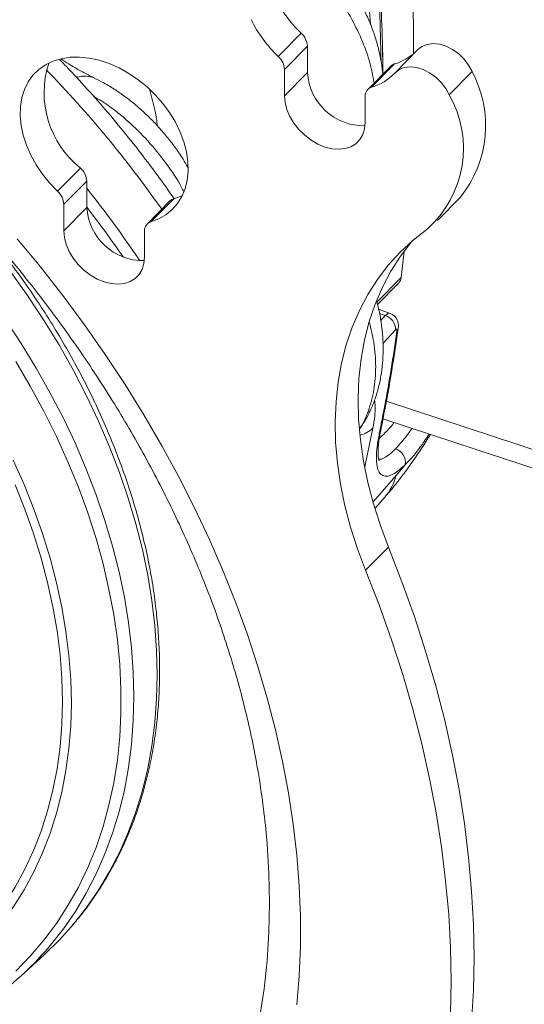
# Model space of a CAD drawing. Units: inches. Extents: x 4 to 132, y 2 to 86.
# Drawn here: x 92 to 93, y 70 to 72 of the extents above; entities that cross this region are included whole.
import ezdxf

# ---------------------------------------------------------------- set-up
doc = ezdxf.new("R2010")
doc.units = ezdxf.units.IN
doc.header["$MEASUREMENT"] = 0

msp = doc.modelspace()

# ---------------------------------------------------------------- linework, layer by layer
at = {"color": 7, "linetype": 'Continuous', "lineweight": 15}
for p, q in [((92.2051, 71.7589), (92.2496, 71.8039)), ((92.2617, 71.7787), (92.2172, 71.7337)), ((92.2617, 71.7787), (92.2617, 71.7277)), ((92.4758, 71.7725), (92.4314, 71.7275)), ((92.4301, 71.7445), (92.3857, 71.6995)), ((92.2172, 71.7337), (92.2172, 71.6827)), ((92.2617, 71.7277), (92.2172, 71.6827)), ((92.4229, 71.7402), (92.3785, 71.6952)), ((92.5806, 71.7296), (92.5361, 71.6846)), ((92.3736, 71.6313), (92.3736, 71.6822)), ((91.7776, 71.4978), (91.8221, 71.5428)), ((91.8342, 71.5176), (91.7897, 71.4726)), ((91.8342, 71.5176), (91.8342, 71.4666)), ((91.9954, 71.4791), (91.951, 71.4342)), ((92.0026, 71.4834), (91.9582, 71.4384)), ((92.5134, 71.4416), (92.5579, 71.4866)), ((91.7897, 71.4726), (91.7897, 71.4216)), ((91.8342, 71.4666), (91.7897, 71.4216)), ((91.9461, 71.3702), (91.9461, 71.4211)), ((92.4432, 71.3307), (92.4488, 71.3821)), ((92.3961, 71.283), (92.4432, 71.3307)), ((92.3972, 71.2786), (92.4384, 71.3203)), ((92.4219, 71.2613), (92.3995, 71.2698)), ((92.4123, 71.2571), (92.4011, 71.2613)), ((92.4036, 71.2476), (92.4123, 71.2571)), ((94.4286, 70.4282), (92.4144, 71.0913)), ((92.408, 71.0571), (94.4457, 70.3862)), ((92.3885, 71.0394), (92.3734, 70.9676)), ((92.3734, 70.9676), (92.3719, 70.966)), ((92.3734, 70.9676), (92.3725, 70.964)), ((92.4331, 70.9471), (92.4508, 70.9685)), ((92.3888, 70.8965), (92.4331, 70.9471)), ((92.3924, 70.8839), (92.4119, 70.9062)), ((92.4187, 70.8089), (92.3743, 70.7639)), ((91.7074, 69.979), (91.7521, 70.0201))]:
    msp.add_line(p, q, dxfattribs=at)
at = {"color": 7, "linetype": 'Continuous', "lineweight": 15, "flags": 128}
for points in [[(92.408, 71.7296), (92.4078, 71.7408), (92.4064, 71.8089)], [(92.4758, 71.7725), (92.4833, 71.7783), (92.4934, 71.7824), (92.5049, 71.7839), (92.5173, 71.7827), (92.5301, 71.7788), (92.5427, 71.7725), (92.5546, 71.764), (92.5651, 71.7537), (92.5739, 71.7421), (92.5806, 71.7296)], [(91.9582, 71.4384), (91.9736, 71.4443), (91.9876, 71.4523), (91.9998, 71.4623), (92.0102, 71.4742), (92.0186, 71.4878), (92.0249, 71.5029), (92.0289, 71.5194), (92.0307, 71.5369), (92.0302, 71.5552), (92.0274, 71.5741), (92.0223, 71.5934), (92.0151, 71.6126), (92.0058, 71.6316), (91.9946, 71.6501), (91.9816, 71.6678), (91.9669, 71.6845), (91.9509, 71.7), (91.9337, 71.7139), (91.9156, 71.7262), (91.8968, 71.7367), (91.8776, 71.7452), (91.8582, 71.7516), (91.839, 71.7557), (91.8203, 71.7576), (91.8021, 71.7573), (91.7849, 71.7546), (91.7689, 71.7497), (91.7543, 71.7426), (91.7413, 71.7335), (91.73, 71.7224), (91.7207, 71.7095), (91.7135, 71.695), (91.7084, 71.6792), (91.7056, 71.6621), (91.7051, 71.6441), (91.7069, 71.6254), (91.711, 71.6063), (91.7172, 71.587), (91.7256, 71.5679), (91.736, 71.5491), (91.7483, 71.5311), (91.7622, 71.5139), (91.7776, 71.4978)], [(92.5361, 71.6846), (92.5295, 71.6971), (92.5207, 71.7088), (92.5101, 71.719), (92.4983, 71.7275), (92.4857, 71.7338), (92.4729, 71.7377), (92.4605, 71.7389), (92.449, 71.7374), (92.4389, 71.7333), (92.4307, 71.7268)], [(92.2172, 71.6827), (92.2184, 71.6696), (92.2219, 71.6561), (92.2277, 71.6425), (92.2355, 71.6295), (92.2452, 71.6172), (92.2563, 71.6062), (92.2687, 71.5967), (92.2818, 71.5891), (92.2954, 71.5835), (92.309, 71.5802), (92.3221, 71.5791), (92.3345, 71.5805), (92.3457, 71.5842), (92.3553, 71.59), (92.3631, 71.598), (92.3689, 71.6077), (92.3724, 71.6189), (92.3736, 71.6313)], [(92.0026, 71.4834), (92.0181, 71.4892), (92.0197, 71.49)], [(91.7897, 71.4216), (91.7909, 71.4085), (91.7945, 71.395), (91.8002, 71.3815), (91.808, 71.3684), (91.8177, 71.3562), (91.8288, 71.3451), (91.8412, 71.3356), (91.8543, 71.328), (91.8679, 71.3224), (91.8815, 71.3191), (91.8947, 71.318), (91.907, 71.3194), (91.9182, 71.3231), (91.9278, 71.3289), (91.9356, 71.3369), (91.9414, 71.3466), (91.9449, 71.3578), (91.9461, 71.3702)], [(92.3743, 70.7639), (92.3585, 70.8056), (92.3452, 70.8474), (92.3342, 70.8891), (92.3258, 70.9305), (92.3198, 70.9714), (92.3163, 71.0119), (92.3154, 71.0516), (92.317, 71.0905), (92.3211, 71.1283), (92.3277, 71.1651), (92.3368, 71.2006), (92.3484, 71.2346), (92.3624, 71.2672), (92.3787, 71.2981), (92.3974, 71.3273), (92.4182, 71.3546), (92.4412, 71.38), (92.4663, 71.4033), (92.4934, 71.4245)], [(91.6995, 71.406), (91.7446, 71.3514), (91.7881, 71.2958), (91.83, 71.2393), (91.8701, 71.1819), (91.9085, 71.1237), (91.945, 71.0648), (91.9796, 71.0052), (92.0123, 70.9452), (92.0431, 70.8846), (92.0718, 70.8237), (92.0985, 70.7625), (92.123, 70.7011), (92.1455, 70.6396), (92.1658, 70.578), (92.1839, 70.5165), (92.1998, 70.4551), (92.2135, 70.394), (92.2249, 70.3331), (92.2341, 70.2726), (92.241, 70.2126), (92.2456, 70.1532), (92.2479, 70.0943), (92.2479, 70.0362), (92.2456, 69.9789), (92.241, 69.9225)], [(92.4187, 70.8089), (92.403, 70.8506), (92.3896, 70.8924), (92.3787, 70.934), (92.3702, 70.9754), (92.3642, 71.0164), (92.3608, 71.0568), (92.3598, 71.0966), (92.3614, 71.1354), (92.3655, 71.1733), (92.3722, 71.2101), (92.3813, 71.2455), (92.3928, 71.2796), (92.4068, 71.3122), (92.4232, 71.3431), (92.4418, 71.3723), (92.4627, 71.3996), (92.4643, 71.4016)], [(91.8045, 70.0742), (91.8084, 70.0788), (91.8337, 70.111), (91.8571, 70.1449), (91.8783, 70.1805), (91.8975, 70.2177), (91.9145, 70.2563), (91.9293, 70.2964), (91.9419, 70.3378), (91.9522, 70.3804), (91.9603, 70.4242), (91.966, 70.469), (91.9695, 70.5148), (91.9706, 70.5615), (91.9695, 70.6089), (91.966, 70.6569), (91.9603, 70.7056), (91.9522, 70.7547), (91.9419, 70.8041), (91.9293, 70.8538), (91.9145, 70.9036), (91.8975, 70.9534), (91.8783, 71.0032), (91.8571, 71.0528), (91.8337, 71.1021), (91.8084, 71.151), (91.7811, 71.1994), (91.7518, 71.2472), (91.7207, 71.2943), (91.6879, 71.3406)], [(91.6761, 71.2502), (91.7071, 71.2032), (91.7362, 71.1555), (91.7635, 71.1072), (91.7888, 71.0584), (91.8121, 71.0093), (91.8333, 70.9598), (91.8524, 70.9101), (91.8693, 70.8604), (91.8841, 70.8107), (91.8967, 70.7612), (91.907, 70.7119), (91.915, 70.6629), (91.9208, 70.6144), (91.9242, 70.5664), (91.9254, 70.5191), (91.9242, 70.4726), (91.9208, 70.4269), (91.915, 70.3822), (91.907, 70.3385), (91.8967, 70.296), (91.8841, 70.2547), (91.8693, 70.2147), (91.8524, 70.1762), (91.8333, 70.1391), (91.8121, 70.1036), (91.7888, 70.0698), (91.7635, 70.0376), (91.7585, 70.0318)], [(92.4321, 71.2296), (92.4104, 71.2056), (92.4079, 71.2029)], [(91.6965, 69.9875), (91.7248, 70.0166), (91.7512, 70.0476), (91.7755, 70.0803), (91.7978, 70.1147), (91.8181, 70.1507), (91.8361, 70.1883), (91.8521, 70.2274), (91.8658, 70.2678), (91.8772, 70.3095), (91.8864, 70.3524), (91.8934, 70.3964), (91.898, 70.4414), (91.9003, 70.4873), (91.9003, 70.5341), (91.898, 70.5815), (91.8934, 70.6296), (91.8864, 70.6781), (91.8772, 70.7271), (91.8658, 70.7763), (91.8521, 70.8258), (91.8361, 70.8753), (91.8181, 70.9248), (91.7978, 70.9741), (91.7755, 71.0233), (91.7512, 71.072), (91.7248, 71.1203), (91.6965, 71.1681)], [(92.4035, 71.0341), (92.4026, 71.0316), (92.4009, 71.0292)], [(91.6916, 70.9774), (91.7127, 70.9301), (91.7317, 70.8825), (91.7485, 70.8349), (91.7632, 70.7872), (91.7757, 70.7396), (91.7859, 70.6923), (91.7939, 70.6453), (91.7997, 70.5988), (91.8031, 70.5527), (91.8043, 70.5074)], [(91.787, 70.5097), (91.7858, 70.5548), (91.7824, 70.6004), (91.7767, 70.6467), (91.7687, 70.6933), (91.7584, 70.7403), (91.7459, 70.7876), (91.7312, 70.8349), (91.7144, 70.8822), (91.6954, 70.9294)], [(92.5797, 69.8888), (92.5832, 69.951), (92.5844, 70.0141), (92.5832, 70.078), (92.5797, 70.1425), (92.5739, 70.2077), (92.5657, 70.2734), (92.5553, 70.3396), (92.5425, 70.4061), (92.5275, 70.473), (92.5101, 70.54), (92.4906, 70.6072), (92.4688, 70.6745), (92.4448, 70.7417), (92.4187, 70.8089)], [(92.5388, 69.906), (92.5399, 69.9691), (92.5388, 70.033), (92.5353, 70.0975), (92.5294, 70.1627), (92.5213, 70.2284), (92.5108, 70.2946), (92.4981, 70.3611), (92.483, 70.428), (92.4657, 70.495), (92.4462, 70.5622), (92.4244, 70.6295), (92.4004, 70.6968), (92.3743, 70.7639)], [(91.4377, 69.9182), (91.4733, 69.9361), (91.5073, 69.9561), (91.5397, 69.9782), (91.5703, 70.0023), (91.5992, 70.0282), (91.6262, 70.0561), (91.6512, 70.0858), (91.6743, 70.1173), (91.6954, 70.1504), (91.7144, 70.1851), (91.7312, 70.2213), (91.7459, 70.2589), (91.7584, 70.2979), (91.7687, 70.3382), (91.7767, 70.3796), (91.7824, 70.422), (91.7858, 70.4654), (91.787, 70.5097)], [(91.8043, 70.5074), (91.8031, 70.4628), (91.7997, 70.419), (91.7939, 70.3762), (91.7859, 70.3345), (91.7757, 70.2939), (91.7632, 70.2546), (91.7485, 70.2166), (91.7317, 70.18), (91.7127, 70.145), (91.6916, 70.1115), (91.6685, 70.0797), (91.6434, 70.0496), (91.6164, 70.0214), (91.5876, 69.995), (91.5569, 69.9706), (91.5245, 69.9481), (91.4904, 69.9277), (91.4548, 69.9094)], [(92.181, 70.2627), (92.1835, 70.2349), (92.1869, 70.1771), (92.1881, 70.1199), (92.1869, 70.0635), (92.1835, 70.008), (92.1777, 69.9534), (92.1696, 69.8998)], [(91.7521, 70.0201), (91.7811, 70.0484), (91.8045, 70.0742)]]:
    msp.add_lwpolyline(points, dxfattribs=at)
at = {"color": 7, "linetype": 'Continuous', "lineweight": 15}
for centre, radius, start, end in [((88.4095, 71.7485), 4.0579, 0.2178, 6.2581), ((92.4238, 71.9876), 0.2531, 206.3635, 226.5114), ((92.3793, 71.9426), 0.2531, 206.3645, 226.5109), ((92.2252, 71.7767), 0.0365, 3.0928, 48.1615), ((92.4025, 71.8407), 0.1002, 286.0016, 313.1189), ((91.9375, 71.6887), 0.186, 162.0391, 231.6375), ((92.1808, 71.7317), 0.0365, 3.0952, 48.1591), ((92.4347, 71.7285), 0.0166, 105.9745, 134.9907), ((90.1801, 70.1998), 2.1985, 35.0691, 44.229), ((92.3714, 71.7345), 0.1099, 183.5128, 270.9671), ((92.3583, 71.7952), 0.0996, 285.9587, 316.5998), ((92.3857, 71.6252), 0.2211, 321.1621, 28.1718), ((91.8301, 71.6717), 0.0492, 66.1678, 107.7401), ((92.3906, 71.6832), 0.0171, 106.8004, 183.124), ((92.3552, 71.5808), 0.2086, 311.4997, 29.8544), ((91.7977, 71.5156), 0.0365, 3.091, 48.1652), ((91.7533, 71.4706), 0.0365, 3.0919, 48.1624), ((90.1509, 70.161), 2.1531, 33.9346, 38.5771), ((92.0073, 71.4672), 0.0169, 106.1569, 134.7969), ((90.1553, 70.164), 2.1252, 34.5762, 37.8171), ((91.9439, 71.4734), 0.1099, 183.5124, 270.9676), ((91.9631, 71.4221), 0.0171, 106.7973, 183.126), ((92.4259, 71.3323), 0.0174, 316.139, 354.5858), ((92.4041, 71.2303), 0.0281, 358.6915, 73.0191), ((92.4277, 71.2344), 0.00998, 316.6051, 351.5074), ((92.3539, 71.0737), 0.0487, 281.0007, 315.2406), ((92.2973, 71.1462), 0.1633, 309.443, 323.908), ((92.4248, 70.9735), 0.0265, 349.1549, 74.0912), ((92.3389, 70.9695), 0.0968, 319.0224, 346.6376), ((90.5851, 70.1054), 1.6036, 5.627, 10.2448), ((91.2826, 70.4423), 0.6285, 305.5831, 319.2203)]:
    msp.add_arc(centre, radius, start, end, dxfattribs=at)
for points, knots in [([(90.3375, 72.1884), (90.3487, 72.1866), (90.3782, 72.1818), (90.4264, 72.1718), (90.4819, 72.1588), (90.5378, 72.1436), (90.5938, 72.1266), (90.6499, 72.1076), (90.706, 72.0868), (90.762, 72.0641), (90.8179, 72.0395), (90.8736, 72.0131), (90.929, 71.985), (90.9841, 71.9551), (91.0387, 71.9235), (91.0928, 71.8902), (91.1463, 71.8553), (91.1992, 71.8188), (91.2513, 71.7808), (91.3026, 71.7413), (91.3531, 71.7004), (91.4026, 71.6581), (91.4511, 71.6145), (91.4985, 71.5696), (91.5448, 71.5236), (91.5899, 71.4763), (91.6337, 71.4281), (91.6762, 71.3788), (91.7173, 71.3286), (91.757, 71.2775), (91.7952, 71.2256), (91.8319, 71.173), (91.8669, 71.1197), (91.9004, 71.0659), (91.9321, 71.0115), (91.9622, 70.9567), (91.9905, 70.9016), (92.017, 70.8462), (92.0417, 70.7905), (92.0645, 70.7348), (92.0855, 70.679), (92.1045, 70.6232), (92.1217, 70.5675), (92.1369, 70.5119), (92.15, 70.4567), (92.1588, 70.4159), (92.1625, 70.3937), (92.1632, 70.3896)], [0, 0, 0, 0, 0.014012, 0.036831, 0.059642, 0.082448, 0.105251, 0.128052, 0.150854, 0.173656, 0.19646, 0.219265, 0.242074, 0.264886, 0.287701, 0.310519, 0.33334, 0.356164, 0.378991, 0.40182, 0.424652, 0.447485, 0.470319, 0.493153, 0.515988, 0.538822, 0.561655, 0.584487, 0.607317, 0.630144, 0.652968, 0.675789, 0.698606, 0.721419, 0.744228, 0.767032, 0.789831, 0.812627, 0.835418, 0.858205, 0.880989, 0.90377, 0.92655, 0.949329, 0.972109, 0.994891, 1, 1, 1, 1]), ([(92.408, 71.7251), (92.4077, 71.7454), (92.407, 71.7957), (92.4036, 71.8767), (92.3979, 71.9681), (92.3905, 72.058), (92.384, 72.1177), (92.3809, 72.1465)], [0, 0, 0, 0, 0.146772, 0.363615, 0.580468, 0.797328, 1, 1, 1, 1]), ([(92.4043, 71.7493), (92.4036, 71.7827), (92.4018, 71.8677), (92.3931, 71.998), (92.3828, 72.0953), (92.3782, 72.1397)], [0, 0, 0, 0, 0.260288, 0.662363, 1, 1, 1, 1]), ([(92.3346, 72.1111), (92.3432, 72.0757), (92.3603, 72.0048), (92.3764, 71.9075), (92.382, 71.8449), (92.3841, 71.8203)], [0, 0, 0, 0, 0.377831, 0.755941, 1, 1, 1, 1]), ([(92.3909, 71.7078), (92.3883, 71.7216), (92.383, 71.7495), (92.3668, 71.7932), (92.3449, 71.8374), (92.317, 71.8808), (92.2839, 71.9222), (92.2464, 71.9601), (92.206, 71.9932), (92.1637, 72.0209), (92.1354, 72.0337), (92.1212, 72.0401)], [0, 0, 0, 0, 0.106708, 0.215637, 0.324567, 0.435965, 0.547367, 0.660896, 0.77443, 0.887213, 1, 1, 1, 1]), ([(92.4074, 71.7245), (92.4067, 71.7318), (92.4052, 71.7473), (92.4003, 71.771), (92.3934, 71.7957), (92.3845, 71.8203), (92.3738, 71.8445), (92.3614, 71.8683), (92.3476, 71.8913), (92.3324, 71.9135), (92.3158, 71.935), (92.2981, 71.9554), (92.2793, 71.9747), (92.2594, 71.9929), (92.2384, 72.0098), (92.2165, 72.0251), (92.1959, 72.0378), (92.1823, 72.0444), (92.1766, 72.0472)], [0, 0, 0, 0, 0.056412, 0.120264, 0.184727, 0.24824, 0.312981, 0.376954, 0.43938, 0.502526, 0.565808, 0.628844, 0.691547, 0.75542, 0.820536, 0.885353, 0.951358, 1, 1, 1, 1]), ([(92.0032, 71.4836), (92.0026, 71.4845), (91.9907, 71.5021), (91.9661, 71.5358), (91.9292, 71.5845), (91.8906, 71.6321), (91.8506, 71.6788), (91.8142, 71.7192), (91.7906, 71.7436), (91.7813, 71.7532)], [0, 0, 0, 0, 0.009156, 0.184518, 0.359863, 0.53519, 0.710507, 0.885817, 1, 1, 1, 1]), ([(91.8498, 71.7169), (91.8462, 71.7186), (91.8365, 71.7233), (91.8196, 71.7324), (91.8012, 71.7431), (91.7892, 71.7509), (91.784, 71.7542)], [0, 0, 0, 0, 0.174937, 0.473888, 0.774141, 1, 1, 1, 1]), ([(92.03, 71.5448), (92.0269, 71.55), (92.0194, 71.5629), (92.0056, 71.5828), (91.9891, 71.6043), (91.9713, 71.6247), (91.9525, 71.644), (91.9326, 71.6622), (91.9117, 71.6791), (91.8897, 71.6944), (91.8692, 71.7071), (91.8556, 71.7137), (91.8498, 71.7165)], [0, 0, 0, 0, 0.0707742, 0.1754433, 0.2803305, 0.384818, 0.4887494, 0.5946176, 0.702553, 0.8099891, 0.9193897, 1, 1, 1, 1]), ([(91.9713, 71.6243), (91.9698, 71.6339), (91.966, 71.6576), (91.9601, 71.6802), (91.9566, 71.6936)], [0, 0, 0, 0, 0.404241, 1, 1, 1, 1]), ([(92.0219, 71.4971), (92.0204, 71.5001), (92.0116, 71.5181), (91.9899, 71.55), (91.9572, 71.5916), (91.9197, 71.6293), (91.8826, 71.6603), (91.8579, 71.6755), (91.8473, 71.6821)], [0, 0, 0, 0, 0.040557, 0.240429, 0.440307, 0.644003, 0.847707, 1, 1, 1, 1]), ([(91.8056, 70.0757), (91.812, 70.0831), (91.8268, 70.1006), (91.8479, 70.1298), (91.8695, 70.163), (91.889, 70.1977), (91.9067, 70.2337), (91.9224, 70.2711), (91.9361, 70.3097), (91.9479, 70.3495), (91.9575, 70.3904), (91.9652, 70.4324), (91.9708, 70.4752), (91.9742, 70.5189), (91.9756, 70.5634), (91.9749, 70.6086), (91.9721, 70.6544), (91.9672, 70.7006), (91.9603, 70.7473), (91.9513, 70.7944), (91.9402, 70.8416), (91.9271, 70.889), (91.912, 70.9364), (91.895, 70.9838), (91.876, 71.0311), (91.8551, 71.0782), (91.8324, 71.1249), (91.8078, 71.1712), (91.7816, 71.2171), (91.7536, 71.2624), (91.7239, 71.307), (91.6927, 71.3508), (91.6598, 71.3938), (91.6308, 71.4299), (91.6121, 71.4512), (91.6055, 71.4588)], [0, 0, 0, 0, 0.022961, 0.053629, 0.084309, 0.115008, 0.145731, 0.176482, 0.207265, 0.238082, 0.268932, 0.299815, 0.330729, 0.361673, 0.392641, 0.423632, 0.454643, 0.485669, 0.516708, 0.547758, 0.578815, 0.609878, 0.640945, 0.672013, 0.703083, 0.734152, 0.765221, 0.796289, 0.827355, 0.858419, 0.889482, 0.920543, 0.951603, 0.982661, 1, 1, 1, 1]), ([(92.3625, 71.0373), (92.3658, 71.0421), (92.3734, 71.053), (92.3831, 71.0718), (92.392, 71.0932), (92.3991, 71.116), (92.4043, 71.14), (92.4075, 71.1649), (92.4086, 71.1905), (92.4078, 71.2168), (92.4047, 71.2434), (92.4008, 71.2659), (92.3971, 71.2793), (92.3958, 71.284)], [0, 0, 0, 0, 0.06976, 0.160222, 0.252662, 0.34786, 0.444969, 0.541755, 0.641369, 0.742942, 0.844539, 0.945413, 1, 1, 1, 1]), ([(92.4123, 71.2571), (92.414, 71.2585), (92.4174, 71.2614), (92.4207, 71.2623), (92.4218, 71.2613), (92.4219, 71.2612)], [0, 0, 0, 0, 0.4826857, 0.9644739, 1, 1, 1, 1]), ([(92.4375, 71.2329), (92.4377, 71.2348), (92.4381, 71.2387), (92.4372, 71.2447), (92.4347, 71.2508), (92.4306, 71.2561), (92.4261, 71.2598), (92.4228, 71.2608), (92.4219, 71.2611)], [0, 0, 0, 0, 0.161706, 0.344687, 0.52087, 0.713781, 0.914447, 1, 1, 1, 1]), ([(92.3625, 71.0379), (92.3625, 71.038), (92.3703, 71.0475), (92.3804, 71.0727), (92.3916, 71.1124), (92.3949, 71.1577), (92.392, 71.2018), (92.3848, 71.231), (92.3817, 71.2436)], [0, 0, 0, 0, 0.001366, 0.205529, 0.415666, 0.623669, 0.837893, 1, 1, 1, 1]), ([(92.4035, 71.0341), (92.4064, 71.0486), (92.4147, 71.0906), (92.4264, 71.1568), (92.434, 71.2089), (92.4375, 71.2329)], [0, 0, 0, 0, 0.2217659, 0.6420629, 1, 1, 1, 1]), ([(92.4349, 71.2275), (92.435, 71.228), (92.4351, 71.229), (92.4349, 71.2303), (92.4343, 71.2309), (92.4333, 71.2308), (92.4325, 71.23), (92.4321, 71.2296)], [0, 0, 0, 0, 0.1402207, 0.3565923, 0.571907, 0.7860163, 1, 1, 1, 1]), ([(92.4009, 71.0292), (92.4033, 71.0409), (92.415, 71.0997), (92.4262, 71.166), (92.434, 71.2209), (92.4349, 71.2275)], [0, 0, 0, 0, 0.180125, 0.900749, 1, 1, 1, 1]), ([(92.3916, 71.0931), (92.3921, 71.0893), (92.3934, 71.0804), (92.3924, 71.0623), (92.3898, 71.047), (92.3885, 71.0394)], [0, 0, 0, 0, 0.27381, 0.636893, 1, 1, 1, 1]), ([(92.4321, 70.9989), (92.4365, 71.0037), (92.4455, 71.0134), (92.4563, 71.0273), (92.4626, 71.0366), (92.464, 71.0386)], [0, 0, 0, 0, 0.439702, 0.879359, 1, 1, 1, 1]), ([(92.4508, 70.9685), (92.448, 70.9659), (92.4401, 70.9584), (92.4284, 70.9502), (92.4166, 70.9455), (92.4071, 70.9465), (92.4002, 70.953), (92.3962, 70.9649), (92.3949, 70.9818), (92.3962, 71.0031), (92.3994, 71.0205), (92.4009, 71.0292)], [0, 0, 0, 0, 0.063075, 0.178711, 0.294361, 0.411859, 0.529371, 0.646963, 0.764558, 0.882282, 1, 1, 1, 1]), ([(92.4004, 70.9761), (92.4004, 70.9761), (92.4006, 70.9758), (92.3998, 70.9773), (92.399, 70.981), (92.3984, 70.9871), (92.3983, 70.9953), (92.399, 71.0059), (92.4006, 71.0186), (92.4022, 71.0281), (92.4034, 71.0338), (92.4035, 71.0341)], [0, 0, 0, 0, 0.022409, 0.144077, 0.266145, 0.397511, 0.537223, 0.683452, 0.83356, 0.989117, 1, 1, 1, 1]), ([(92.4122, 70.9065), (92.4173, 70.9123), (92.4288, 70.9256), (92.4462, 70.9479), (92.4642, 70.9726), (92.4813, 70.9977), (92.4932, 71.0158), (92.4991, 71.0257), (92.4998, 71.0268)], [0, 0, 0, 0, 0.169299, 0.383992, 0.588194, 0.785002, 0.976516, 1, 1, 1, 1]), ([(92.4974, 71.0276), (92.4924, 71.0201), (92.4817, 71.0041), (92.466, 70.984), (92.4559, 70.9737), (92.4508, 70.9685)], [0, 0, 0, 0, 0.309442, 0.654705, 1, 1, 1, 1]), ([(92.3995, 70.9793), (92.4007, 70.9791), (92.4042, 70.9784), (92.4127, 70.9826), (92.4227, 70.9899), (92.4296, 70.9966), (92.4321, 70.9989)], [0, 0, 0, 0, 0.152505, 0.480501, 0.818496, 1, 1, 1, 1])]:
    msp.add_open_spline(points, degree=3, knots=knots, dxfattribs=at)

doc.saveas('drawing.dxf')
